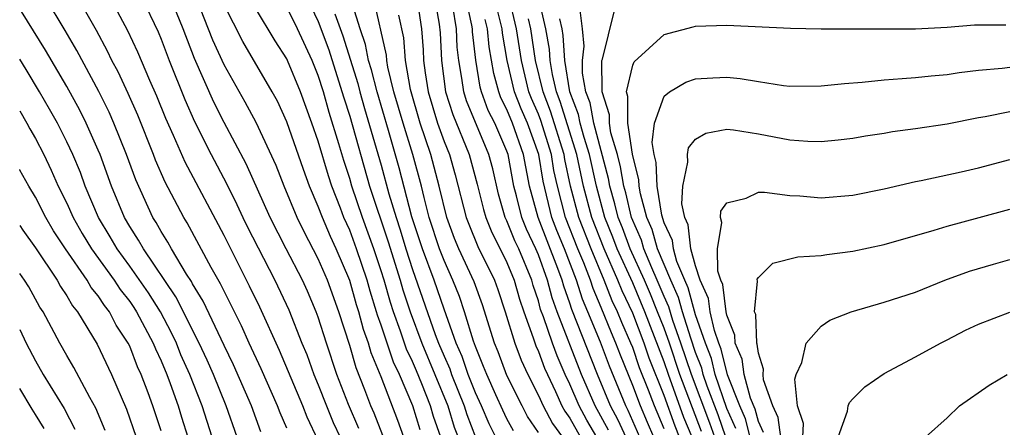
# Model space of a CAD drawing. Units: inches. Extents: x 2595000 to 2598000, y 1485000 to 1488000.
# Drawn here: x 2595000 to 2595063, y 1486104 to 1486130 of the extents above; entities that cross this region are included whole.
import ezdxf

# ---------------------------------------------------------------- set-up
doc = ezdxf.new("R2010")
doc.units = ezdxf.units.IN
doc.header["$MEASUREMENT"] = 0
doc.layers.add('LD25951485_2ft', color=248, linetype='Continuous')

msp = doc.modelspace()

# ---------------------------------------------------------------- linework, layer by layer
at = {"layer": 'LD25951485_2ft'}
for points, elevation in [([(2595015.351, 1486103.351), (2595014.743, 1486105), (2595013.613, 1486107.613), (2595013, 1486108.843), (2595011.666, 1486111.666), (2595011, 1486112.762), (2595010.921, 1486112.921), (2595010.622, 1486113.378), (2595009.656, 1486115), (2595009.426, 1486115.426), (2595009, 1486116.096), (2595008.68, 1486116.68), (2595008.471, 1486117), (2595007.386, 1486119.385), (2595006.799, 1486121), (2595005.997, 1486123), (2595005.694, 1486123.695), (2595005.028, 1486125.028), (2595003.631, 1486127.631), (2595002.902, 1486128.902), (2595001.647, 1486131)], 10078), ([(2595017, 1486103.578), (2595016.567, 1486104.567), (2595016.405, 1486105), (2595015.363, 1486107.363), (2595014.596, 1486109), (2595014.106, 1486110.106), (2595013, 1486112.295), (2595012.779, 1486112.779), (2595012.186, 1486113.814), (2595010.656, 1486116.656), (2595010.436, 1486117), (2595009.252, 1486119.252), (2595008.646, 1486120.646), (2595008.516, 1486121), (2595007.508, 1486123.508), (2595006.893, 1486124.893), (2595006.263, 1486126.263), (2595005.867, 1486127), (2595005.593, 1486127.593), (2595004.891, 1486128.891), (2595003.707, 1486131)], 10076), ([(2595019, 1486102.8), (2595018.284, 1486104.284), (2595018.004, 1486105), (2595016.523, 1486108.523), (2595015.277, 1486111.277), (2595014.631, 1486112.631), (2595013, 1486115.851), (2595010.522, 1486120.522), (2595009.789, 1486122.211), (2595009.297, 1486123.297), (2595008.723, 1486124.723), (2595008.278, 1486125.722), (2595007.52, 1486127.52), (2595006.89, 1486128.889), (2595005.758, 1486131)], 10074), ([(2595007.777, 1486131), (2595008.809, 1486128.81), (2595009, 1486128.35), (2595009.511, 1486127), (2595010.51, 1486124.51), (2595011.117, 1486123.116), (2595012.181, 1486121), (2595013.159, 1486119.158), (2595013.82, 1486117.82), (2595014.195, 1486117), (2595014.461, 1486116.461), (2595016.235, 1486113), (2595017.126, 1486111.126), (2595017.957, 1486109), (2595018.264, 1486108.264), (2595018.718, 1486107), (2595019, 1486106.332), (2595019.517, 1486105), (2595019.952, 1486103.952), (2595020.383, 1486103)], 10072), ([(2595021.567, 1486103.568), (2595020.915, 1486105.085), (2595020.182, 1486107), (2595019.513, 1486109), (2595019, 1486110.65), (2595018.872, 1486111), (2595018.308, 1486112.308), (2595017.988, 1486113), (2595016.949, 1486115), (2595015.942, 1486117), (2595014.414, 1486120.414), (2595013, 1486123.052), (2595012.346, 1486124.345), (2595011.123, 1486127.123), (2595010.397, 1486129), (2595009.598, 1486131)], 10070), ([(2595023.107, 1486103.107), (2595022.546, 1486104.546), (2595022.35, 1486105), (2595021.966, 1486106.034), (2595021.414, 1486107.414), (2595021, 1486108.842), (2595020.3, 1486111), (2595019.585, 1486113), (2595019, 1486114.367), (2595018.09, 1486116.09), (2595017.649, 1486117), (2595016.818, 1486119), (2595016.313, 1486120.313), (2595015.042, 1486123.042), (2595014.343, 1486124.343), (2595013, 1486126.707), (2595012.294, 1486128.294), (2595011.225, 1486131)], 10068), ([(2595018.264, 1486131), (2595019, 1486129.464), (2595019.667, 1486127.667), (2595020.293, 1486125.707), (2595020.621, 1486124.621), (2595021, 1486123.441), (2595022.259, 1486119), (2595023.443, 1486115.443), (2595024.207, 1486113), (2595024.383, 1486112.383), (2595024.833, 1486111), (2595025.579, 1486109), (2595027.233, 1486105), (2595027.651, 1486103.651), (2595027.896, 1486103)], 10060), ([(2595031.408, 1486103.408), (2595031, 1486104.182), (2595030.732, 1486104.732), (2595030.29, 1486105.71), (2595029.71, 1486107), (2595029.517, 1486107.517), (2595029, 1486108.777), (2595028.873, 1486109.127), (2595028.308, 1486111), (2595027.975, 1486111.976), (2595027.567, 1486113), (2595027, 1486114.249), (2595026.715, 1486115), (2595026.06, 1486117), (2595025.726, 1486118.274), (2595025.557, 1486119), (2595025.015, 1486121), (2595024.392, 1486123), (2595023.814, 1486125), (2595023.426, 1486126.574), (2595023.353, 1486127), (2595023.329, 1486127.329), (2595022.504, 1486131)], 10054), ([(2595025.268, 1486131), (2595025.568, 1486129), (2595025.664, 1486127.664), (2595025.696, 1486127), (2595025.799, 1486126.201), (2595025.989, 1486125), (2595026.59, 1486123), (2595027, 1486121.838), (2595027.337, 1486121), (2595027.714, 1486119.714), (2595028.409, 1486117), (2595028.568, 1486116.568), (2595029.157, 1486115.157), (2595030.209, 1486113), (2595030.421, 1486112.421), (2595030.892, 1486111), (2595031.496, 1486109), (2595031.907, 1486107.907), (2595032.325, 1486107), (2595033, 1486105.671), (2595033.302, 1486105), (2595033.89, 1486103.89), (2595034.526, 1486103)], 10050), ([(2595026.386, 1486131), (2595026.689, 1486129.311), (2595026.752, 1486128.752), (2595026.835, 1486127), (2595027.094, 1486125), (2595027.554, 1486123.553), (2595028.602, 1486121), (2595029.11, 1486119.11), (2595029.504, 1486117.504), (2595029.65, 1486117), (2595030.042, 1486116.042), (2595030.575, 1486115), (2595031, 1486114.127), (2595031.459, 1486113), (2595031.8, 1486111.8), (2595032.067, 1486111), (2595032.672, 1486109.328), (2595032.833, 1486108.833), (2595033, 1486108.471), (2595033.397, 1486107.397), (2595033.571, 1486107), (2595034.091, 1486105.909), (2595034.5, 1486105), (2595034.673, 1486104.673), (2595035, 1486104.216), (2595035.672, 1486103)], 10048), ([(2595037.453, 1486103.453), (2595036.612, 1486105), (2595035.751, 1486107), (2595034.198, 1486111), (2595033.88, 1486111.88), (2595033.58, 1486113), (2595033, 1486114.629), (2595032.845, 1486115), (2595032.246, 1486116.246), (2595031.948, 1486117), (2595031.617, 1486118.383), (2595031.449, 1486119), (2595031.078, 1486121), (2595031, 1486121.223), (2595030.23, 1486123), (2595029.814, 1486123.815), (2595029.386, 1486125), (2595029.302, 1486125.302), (2595029.013, 1486127.013), (2595028.814, 1486128.814), (2595028.806, 1486129), (2595028.768, 1486129.232), (2595028.39, 1486131)], 10044), ([(2595040.343, 1486103), (2595039.948, 1486103.948), (2595039.487, 1486105), (2595039, 1486106.297), (2595038.223, 1486108.223), (2595037.929, 1486109), (2595037.644, 1486109.644), (2595037, 1486111.263), (2595036.477, 1486112.477), (2595036.309, 1486113), (2595035.884, 1486114.116), (2595035.515, 1486115), (2595034.728, 1486117), (2595034.207, 1486119), (2595033.993, 1486119.993), (2595033.832, 1486121), (2595033.161, 1486123.161), (2595033, 1486123.574), (2595032.567, 1486124.567), (2595032.4, 1486125), (2595031.92, 1486127), (2595031.611, 1486129), (2595031.118, 1486131.118)], 10038), ([(2595041.987, 1486103), (2595041.702, 1486103.702), (2595041, 1486105.657), (2595040.05, 1486108.05), (2595039.727, 1486109), (2595039, 1486110.914), (2595038.323, 1486112.323), (2595038.059, 1486113), (2595037.184, 1486115), (2595036.399, 1486117), (2595035.868, 1486119), (2595035.443, 1486121), (2595034.388, 1486124.388), (2595034.149, 1486125), (2595033.892, 1486126.108), (2595033.748, 1486127), (2595033.706, 1486127.707), (2595033.477, 1486129), (2595033, 1486131.041)], 10034), ([(2595024.431, 1486103), (2595024.063, 1486104.063), (2595023, 1486106.852), (2595022.369, 1486108.369), (2595022.186, 1486109), (2595021.868, 1486109.868), (2595021.572, 1486111), (2595021.433, 1486111.434), (2595021, 1486112.989), (2595020.145, 1486115), (2595019.778, 1486115.778), (2595019.26, 1486117), (2595019, 1486117.705), (2595018.442, 1486119), (2595018.054, 1486120.054), (2595017, 1486123.094), (2595016.393, 1486124.393), (2595016.057, 1486125), (2595014.193, 1486128.194), (2595013, 1486130.535)], 10066), ([(2595025.478, 1486103.478), (2595025.021, 1486105), (2595024.171, 1486107), (2595023.792, 1486107.792), (2595023, 1486110.141), (2595022.769, 1486110.769), (2595022.709, 1486111), (2595022.297, 1486112.297), (2595022.101, 1486113), (2595021.436, 1486115), (2595021, 1486116.192), (2595020.631, 1486117), (2595020.416, 1486117.583), (2595019.853, 1486119), (2595019.639, 1486119.639), (2595019, 1486121.858), (2595018.597, 1486123), (2595017.86, 1486125), (2595017.045, 1486127), (2595017, 1486127.097), (2595016.252, 1486128.252), (2595015, 1486130.331)], 10064), ([(2595026.785, 1486103), (2595026.334, 1486104.334), (2595026.134, 1486105), (2595025.586, 1486106.414), (2595025.243, 1486107.243), (2595025, 1486107.824), (2595024.619, 1486108.619), (2595024.236, 1486109.764), (2595023.782, 1486111), (2595023.59, 1486111.59), (2595023.189, 1486113), (2595023, 1486113.61), (2595022.535, 1486115), (2595021.809, 1486117), (2595021.138, 1486119), (2595021, 1486119.481), (2595020.619, 1486120.619), (2595020.312, 1486121.688), (2595019.69, 1486123.69), (2595019.321, 1486125), (2595019, 1486126.026), (2595018.602, 1486127), (2595017.672, 1486129), (2595017, 1486130.382)], 10062), ([(2595030.288, 1486103), (2595029.866, 1486103.866), (2595029.388, 1486105), (2595029, 1486105.837), (2595028.535, 1486107), (2595028.15, 1486108.15), (2595027.774, 1486109), (2595027, 1486111.153), (2595026.368, 1486113), (2595025.627, 1486115), (2595024.957, 1486117.043), (2595024.151, 1486120.151), (2595023.467, 1486122.533), (2595022.733, 1486125), (2595022.388, 1486126.388), (2595022.197, 1486127), (2595022.005, 1486128.005), (2595021.662, 1486129), (2595021.077, 1486130.923)], 10056), ([(2595036.709, 1486103), (2595036.088, 1486104.088), (2595035.593, 1486105), (2595035, 1486106.392), (2595034.71, 1486107), (2595034.188, 1486108.188), (2595033.889, 1486109), (2595033.322, 1486110.678), (2595033.145, 1486111.145), (2595033, 1486111.686), (2595032.671, 1486112.671), (2595032.578, 1486113), (2595031.748, 1486115), (2595031.505, 1486115.505), (2595031, 1486116.784), (2595030.897, 1486117), (2595030.471, 1486118.472), (2595030.094, 1486120.094), (2595029.854, 1486121), (2595028.431, 1486124.431), (2595028.251, 1486125), (2595028.138, 1486125.862), (2595027.93, 1486127), (2595027.836, 1486127.836), (2595027.787, 1486129), (2595027.55, 1486130.45)], 10046), ([(2595039.463, 1486103), (2595038.713, 1486104.713), (2595038.561, 1486105), (2595037.528, 1486107.528), (2595036.951, 1486109.049), (2595036.152, 1486111), (2595035.805, 1486111.805), (2595035.422, 1486113), (2595034.658, 1486115), (2595034.172, 1486116.173), (2595033.856, 1486117), (2595033.299, 1486119.299), (2595033.028, 1486121), (2595032.299, 1486123), (2595031.905, 1486123.905), (2595031.483, 1486125), (2595031.017, 1486127), (2595030.724, 1486128.724), (2595030.697, 1486129), (2595030.361, 1486130.361)], 10040), ([(2595043.376, 1486103.376), (2595042.005, 1486107), (2595041.335, 1486109), (2595041, 1486109.944), (2595040.587, 1486111), (2595040.123, 1486112.123), (2595039.748, 1486113), (2595038.846, 1486115), (2595038.343, 1486116.343), (2595038.08, 1486117), (2595037.874, 1486117.874), (2595037.547, 1486119), (2595037.47, 1486119.47), (2595036.523, 1486123), (2595036.292, 1486124.292), (2595036.017, 1486125), (2595035.807, 1486126.193), (2595035.803, 1486127), (2595035.907, 1486127.906), (2595035.802, 1486129), (2595035.63, 1486130.37)], 10030), ([(2595013.835, 1486103), (2595013.131, 1486105), (2595012.327, 1486107), (2595011.918, 1486107.918), (2595011.415, 1486109), (2595009.944, 1486111.944), (2595007.869, 1486115), (2595007.561, 1486115.561), (2595007, 1486116.421), (2595006.663, 1486117), (2595005.841, 1486119), (2595005.121, 1486121), (2595005, 1486121.293), (2595004.239, 1486123), (2595003.824, 1486123.823), (2595003, 1486125.328), (2595001.65, 1486127.65), (2595000.109, 1486130.109)], 10080), ([(2595020.043, 1486129.957), (2595020.564, 1486128.564), (2595021.516, 1486125.517), (2595021.645, 1486125), (2595021.945, 1486123.945), (2595023, 1486120.333), (2595023.495, 1486118.505), (2595023.946, 1486117), (2595024.21, 1486116.21), (2595024.577, 1486115), (2595025, 1486113.688), (2595026.443, 1486109.556), (2595026.652, 1486109), (2595027, 1486108.16), (2595027.356, 1486107.356), (2595027.475, 1486107), (2595028.282, 1486105), (2595028.452, 1486104.452), (2595028.999, 1486103)], 10058), ([(2595033, 1486103.309), (2595032.318, 1486104.318), (2595031.96, 1486105), (2595031, 1486106.94), (2595030.438, 1486108.438), (2595030.207, 1486109), (2595029.438, 1486111.438), (2595028.908, 1486112.907), (2595027.946, 1486115), (2595027.666, 1486115.666), (2595027.173, 1486117), (2595026.693, 1486119), (2595026.16, 1486121), (2595025.48, 1486123), (2595024.856, 1486125.144), (2595024.539, 1486127), (2595024.433, 1486128.433), (2595024.123, 1486129.877)], 10052), ([(2595044.219, 1486103), (2595043.904, 1486103.904), (2595042.737, 1486107), (2595042.069, 1486109), (2595041.558, 1486110.442), (2595041.3, 1486111.3), (2595041, 1486111.961), (2595040.566, 1486113), (2595040.212, 1486113.788), (2595039.714, 1486115), (2595039.558, 1486115.558), (2595038.927, 1486117), (2595038.559, 1486118.559), (2595038.431, 1486119), (2595038.23, 1486120.23), (2595038.026, 1486121), (2595037.611, 1486122.389), (2595037.519, 1486123), (2595037.523, 1486123.523), (2595037.048, 1486125), (2595037.062, 1486125.063), (2595037.044, 1486127), (2595037.075, 1486127.076), (2595037.834, 1486130.166)], 10028), ([(2595038.703, 1486102.703), (2595038.083, 1486104.083), (2595037.596, 1486105), (2595036.758, 1486107), (2595035.133, 1486111.133), (2595035, 1486111.549), (2595034.615, 1486112.615), (2595034.512, 1486113), (2595034.241, 1486113.759), (2595032.982, 1486117), (2595032.438, 1486119), (2595032.056, 1486121), (2595031.348, 1486123), (2595031, 1486123.871), (2595030.619, 1486124.619), (2595030.481, 1486125), (2595030.159, 1486126.159), (2595029.868, 1486127.868), (2595029.759, 1486129), (2595029.609, 1486129.609)], 10042), ([(2595041, 1486103.534), (2595040.38, 1486105), (2595040.008, 1486105.992), (2595039.434, 1486107.434), (2595039, 1486108.715), (2595038.888, 1486109), (2595038.309, 1486110.309), (2595038.036, 1486111), (2595037.698, 1486111.698), (2595037.192, 1486113), (2595036.35, 1486115), (2595035.57, 1486117), (2595035.048, 1486119), (2595034.687, 1486120.687), (2595034.637, 1486121), (2595033.775, 1486123.775), (2595033.296, 1486125), (2595032.822, 1486127), (2595032.513, 1486129), (2595032.361, 1486129.639)], 10036), ([(2595042.774, 1486103), (2595042.262, 1486104.262), (2595041.274, 1486107), (2595041, 1486107.815), (2595039.778, 1486111), (2595039, 1486112.837), (2595038.015, 1486115), (2595037.739, 1486115.739), (2595037.232, 1486117), (2595036.688, 1486119), (2595036.249, 1486121), (2595035.904, 1486122.096), (2595035.661, 1486123), (2595035.561, 1486123.561), (2595035.002, 1486125), (2595034.68, 1486127), (2595034.587, 1486128.587), (2595034.513, 1486129), (2595034.365, 1486129.635)], 10032), ([(2595044.93, 1486103), (2595044.432, 1486104.432), (2595043.746, 1486106.254), (2595043.488, 1486107), (2595043.393, 1486107.393), (2595043, 1486108.409), (2595042.695, 1486109.305), (2595042.161, 1486111), (2595041.912, 1486111.912), (2595041.418, 1486113), (2595040.589, 1486115), (2595040.242, 1486116.242), (2595039.905, 1486117), (2595039.488, 1486118.512), (2595039.407, 1486119), (2595039.394, 1486119.394), (2595038.981, 1486121.019), (2595038.685, 1486123), (2595038.698, 1486124.697), (2595038.6, 1486125), (2595039, 1486126.701), (2595039.091, 1486126.909), (2595041, 1486128.648), (2595042.855, 1486129.145), (2595043, 1486129.169), (2595045, 1486129.243), (2595049.047, 1486129.047), (2595051, 1486129.013), (2595054.999, 1486128.999), (2595057, 1486129.018), (2595059, 1486129.122), (2595060.748, 1486129.252), (2595062.747, 1486129.253)], 10026), ([(2595012.249, 1486103), (2595011.61, 1486105), (2595010.835, 1486107), (2595010.262, 1486108.262), (2595009.971, 1486109), (2595009.656, 1486109.656), (2595008.948, 1486111), (2595008.196, 1486112.196), (2595007, 1486113.9), (2595006.195, 1486115), (2595005.762, 1486115.762), (2595005.014, 1486117), (2595004.171, 1486119), (2595003.862, 1486119.862), (2595003.382, 1486121), (2595003, 1486121.819), (2595002.396, 1486123), (2595001.895, 1486123.895), (2595001.266, 1486125), (2595000.415, 1486126.416), (2595000, 1486127.079)], 10082), ([(2595045.557, 1486103.557), (2595045, 1486104.845), (2595044.252, 1486107), (2595044.008, 1486108.008), (2595043.624, 1486109), (2595043, 1486110.809), (2595042.524, 1486112.524), (2595042.308, 1486113), (2595041.811, 1486114.189), (2595041.592, 1486115), (2595041.533, 1486115.533), (2595041, 1486116.665), (2595040.854, 1486117.146), (2595040.548, 1486119), (2595040.498, 1486120.498), (2595040.369, 1486121), (2595040.232, 1486121.767), (2595040.398, 1486123), (2595041, 1486124.724), (2595041.335, 1486125), (2595042.385, 1486125.615), (2595043, 1486125.816), (2595044.108, 1486125.892), (2595045, 1486125.934), (2595045.846, 1486125.846), (2595047, 1486125.652), (2595048.592, 1486125.408), (2595049, 1486125.366), (2595051, 1486125.371), (2595052.467, 1486125.533), (2595053.602, 1486125.602), (2595055, 1486125.753), (2595056.144, 1486125.856), (2595057, 1486125.899), (2595057.983, 1486126.017), (2595059, 1486126.105), (2595059.769, 1486126.231), (2595061, 1486126.384), (2595062.497, 1486126.497), (2595063, 1486126.564)], 10024), ([(2595000, 1486123.779), (2595000.461, 1486123), (2595000.643, 1486122.643), (2595001, 1486122.017), (2595001.526, 1486121), (2595002.012, 1486120.012), (2595002.457, 1486119), (2595003, 1486117.912), (2595003.402, 1486117), (2595003.981, 1486115.981), (2595004.573, 1486115), (2595006.021, 1486113), (2595006.402, 1486112.402), (2595007, 1486111.657), (2595007.268, 1486111.268), (2595007.437, 1486111), (2595008.502, 1486109), (2595008.638, 1486108.638), (2595009, 1486107.865), (2595009.356, 1486107), (2595009.574, 1486106.426), (2595010.075, 1486105), (2595010.288, 1486104.288), (2595010.706, 1486103)], 10084), ([(2595046.483, 1486103), (2595046.174, 1486104.174), (2595045.817, 1486105), (2595045.029, 1486106.971), (2595044.622, 1486108.622), (2595044.476, 1486109), (2595044.201, 1486109.799), (2595043.936, 1486111), (2595043.832, 1486111.831), (2595043.293, 1486113), (2595043, 1486113.918), (2595042.708, 1486115), (2595042.537, 1486116.537), (2595042.32, 1486117), (2595042.134, 1486117.866), (2595042.184, 1486119), (2595042.515, 1486120.515), (2595042.477, 1486121), (2595042.56, 1486121.44), (2595043, 1486121.981), (2595043.645, 1486122.355), (2595045, 1486122.613), (2595045.417, 1486122.583), (2595047, 1486122.321), (2595049, 1486121.946), (2595050.134, 1486121.866), (2595051, 1486121.837), (2595052.068, 1486121.932), (2595053, 1486122.04), (2595053.814, 1486122.187), (2595055, 1486122.365), (2595055.535, 1486122.465), (2595057, 1486122.658), (2595059, 1486122.962), (2595061, 1486123.354), (2595061.417, 1486123.417), (2595063, 1486123.736)], 10022), ([(2595047.316, 1486103.316), (2595047, 1486103.999), (2595046.792, 1486104.792), (2595046.502, 1486105.498), (2595046.095, 1486107), (2595045.973, 1486107.973), (2595045.528, 1486109), (2595045.509, 1486109.509), (2595045, 1486110.776), (2595044.95, 1486111), (2595044.733, 1486112.733), (2595044.609, 1486113), (2595044.427, 1486113.574), (2595044.397, 1486115), (2595044.674, 1486116.674), (2595044.579, 1486117), (2595044.605, 1486117.395), (2595045, 1486117.933), (2595046.225, 1486118.225), (2595047, 1486118.606), (2595047.394, 1486118.606), (2595049, 1486118.399), (2595049.63, 1486118.37), (2595051, 1486118.256), (2595053, 1486118.422), (2595055, 1486118.83), (2595057, 1486119.288), (2595057.352, 1486119.352), (2595059.904, 1486119.904), (2595061, 1486120.163), (2595063, 1486120.679)], 10020), ([(2595009, 1486103.413), (2595008.47, 1486105), (2595008.167, 1486105.833), (2595007.722, 1486107), (2595007.492, 1486107.491), (2595007, 1486108.798), (2595006.903, 1486109), (2595006.143, 1486110.143), (2595005.704, 1486111), (2595005.391, 1486111.391), (2595005, 1486112.004), (2595004.547, 1486112.548), (2595004.292, 1486113), (2595002.916, 1486115), (2595002.153, 1486116.153), (2595001.656, 1486117), (2595001, 1486118.293), (2595000.577, 1486119), (2595000.017, 1486120.017), (2595000, 1486120.049)], 10086), ([(2595048.435, 1486103), (2595048.252, 1486104.252), (2595047.906, 1486105), (2595047.33, 1486106.67), (2595047.302, 1486107), (2595047.329, 1486107.329), (2595047, 1486108.356), (2595046.928, 1486108.928), (2595046.897, 1486109), (2595046.828, 1486110.828), (2595046.759, 1486111), (2595046.949, 1486112.949), (2595046.93, 1486113.07), (2595047, 1486113.183), (2595047.907, 1486114.093), (2595049.5, 1486114.5), (2595051, 1486114.578), (2595051.353, 1486114.647), (2595053, 1486114.845), (2595055, 1486115.277), (2595058.187, 1486116.187), (2595059, 1486116.444), (2595061.039, 1486117), (2595063, 1486117.529)], 10018), ([(2595000, 1486116.479), (2595000.195, 1486116.195), (2595001, 1486115.065), (2595002.384, 1486113), (2595002.605, 1486112.606), (2595003, 1486112.016), (2595003.367, 1486111.366), (2595003.672, 1486111), (2595004.923, 1486108.923), (2595005.84, 1486107), (2595006.796, 1486104.796), (2595007.407, 1486103)], 10088), ([(2595049.835, 1486103), (2595049.87, 1486103.87), (2595049.491, 1486105), (2595049.307, 1486106.693), (2595049.405, 1486107), (2595049.766, 1486107.766), (2595050.04, 1486109), (2595051, 1486110.082), (2595051.533, 1486110.467), (2595052.898, 1486111), (2595055, 1486111.596), (2595057, 1486112.249), (2595058.869, 1486113), (2595060.427, 1486113.573), (2595061.965, 1486114.035), (2595063, 1486114.328)], 10016), ([(2595005.44, 1486103.44), (2595004.85, 1486104.85), (2595004.466, 1486105.534), (2595003.453, 1486107.452), (2595003, 1486108.217), (2595002.56, 1486109), (2595001.487, 1486111), (2595001.291, 1486111.291), (2595000.575, 1486112.574), (2595000.302, 1486113), (2595000, 1486113.431)], 10090), ([(2595052.079, 1486103), (2595052.673, 1486104.673), (2595052.706, 1486105), (2595052.788, 1486105.212), (2595053, 1486105.445), (2595053.776, 1486106.224), (2595055, 1486107.073), (2595057, 1486108.132), (2595058.588, 1486109), (2595059, 1486109.199), (2595060.175, 1486109.825), (2595061, 1486110.213), (2595063, 1486110.975)], 10014), ([(2595000, 1486109.858), (2595000.411, 1486109), (2595001, 1486107.878), (2595001.503, 1486107), (2595002.833, 1486104.833), (2595003.516, 1486103.516)], 10092), ([(2595057.634, 1486103), (2595059, 1486104.236), (2595059.799, 1486105), (2595061.671, 1486106.329), (2595062.816, 1486107)], 10012), ([(2595001.559, 1486103.559), (2595001, 1486104.455), (2595000.803, 1486104.803), (2595000, 1486106.116)], 10094)]:
    msp.add_lwpolyline(points, dxfattribs=dict(at, elevation=elevation))

doc.saveas('drawing.dxf')
